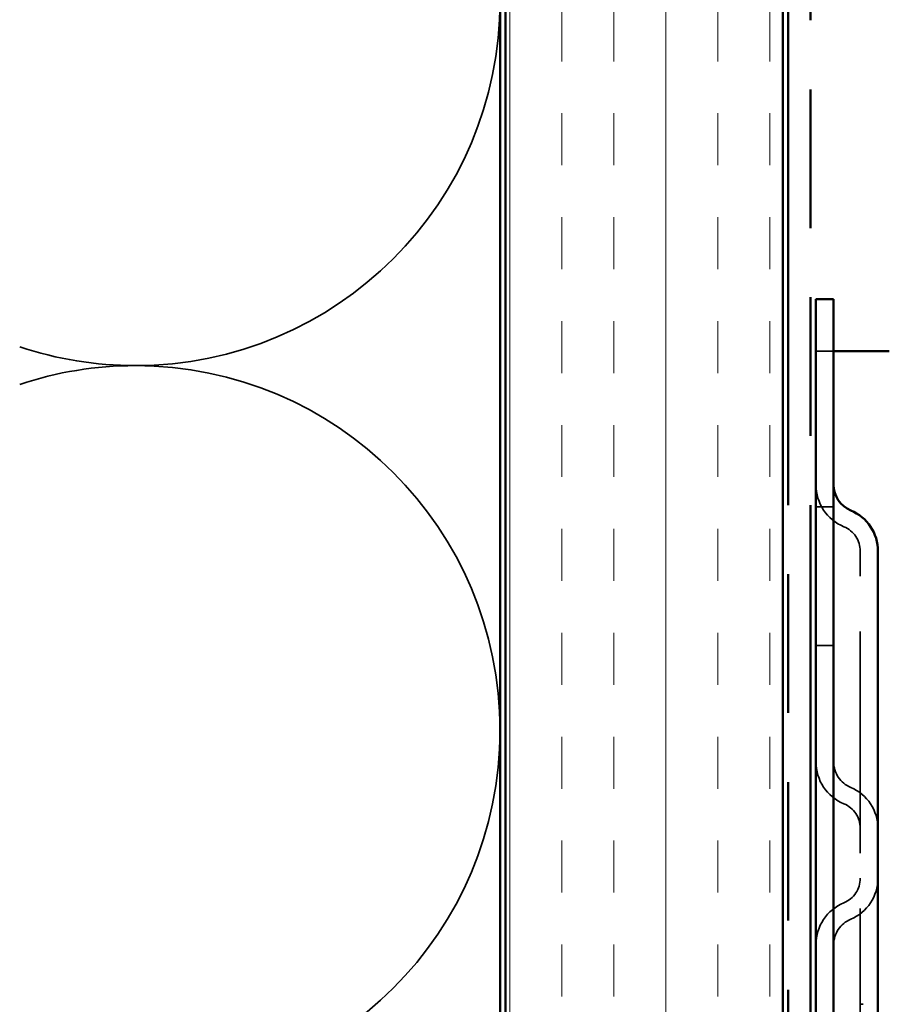
# Model space of a CAD drawing. Units: inches. Extents: x 0 to 120, y -118 to 44.
# Drawn here: x 7 to 9, y -59 to -57 of the extents above; entities that cross this region are included whole.
import ezdxf

# ---------------------------------------------------------------- set-up
doc = ezdxf.new("R2010")
doc.units = ezdxf.units.IN
doc.header["$LTSCALE"] = 2
doc.header["$MEASUREMENT"] = 0
doc.linetypes.add('DASHED', pattern=[0.2067, 0.1654, -0.0413])
doc.linetypes.add('DOUBLE_DASH_CHAIN', pattern=[1.2403, 0.6614, -0.0827, 0.1654, -0.0827, 0.1654, -0.0827])
for name, color, linetype, lineweight in [('Hatch (ANSI)', 7, 'Continuous', 18), ('Hidden (ANSI)', 7, 'DASHED', 35), ('Visible (ANSI)', 7, 'Continuous', 50)]:
    doc.layers.add(name, color=color, linetype=linetype, lineweight=lineweight)

msp = doc.modelspace()

# ---------------------------------------------------------------- hatches: boundary and pattern name
at = {"layer": 'Hatch (ANSI)', "true_color": 0x804000}
h = msp.add_hatch(dxfattribs=at)
h.set_pattern_fill('INSUL', color=36, scale=0.75, angle=90, style=0)
h.set_pattern_definition([(90, (0.116, -68.8562), (-0.28125, 2e-17), []), (90, (0.02225, -68.8562), (-0.28125, 2e-17), [0.09375, -0.09375]), (90, (-0.0715, -68.8562), (-0.28125, 2e-17), [0.09375, -0.09375])])
h.paths.add_polyline_path([(8.26467, -65.5284), (8.26467, -52.40916), (8.76467, -52.40916), (8.76467, -65.5284)])

# ---------------------------------------------------------------- linework, layer by layer
at = {"layer": 'Hidden (ANSI)', "color": 96, "ltscale": 0.030375, "true_color": 0x008000}
for p, q in [((8.82467, -57.75416), (8.85667, -57.75416)), ((8.82467, -58.03516), (8.85667, -58.03516)), ((8.82467, -58.28516), (8.85667, -58.28516))]:
    msp.add_line(p, q, dxfattribs=at)
at = {"layer": 'Hidden (ANSI)', "color": 96, "ltscale": 0.067218, "true_color": 0x008000}
msp.add_line((8.90467, -58.11516), (8.90467, -58.16016), dxfattribs=at)
at = {"layer": 'Hidden (ANSI)', "color": 96, "ltscale": 1.209482, "true_color": 0x008000}
msp.add_line((8.90467, -60.16016), (8.90467, -58.16016), dxfattribs=at)
at = {"layer": 'Hidden (ANSI)', "ltscale": 0.005614}
msp.add_line((8.90967, -58.93266), (8.90367, -58.93266), dxfattribs=at)
at = {"layer": 'Hidden (ANSI)', "color": 150, "linetype": 'Continuous', "true_color": 0x0080ff}
for centre, start, end in [((7.59648, -57.12188), 270, 0), ((7.59648, -57.12188), 251.52104, 270), ((7.59648, -58.43825), 90, 108.47896), ((7.59648, -58.43825), 0, 90), ((7.59648, -58.43825), 270, 0)]:
    msp.add_arc(centre, 0.65818, start, end, dxfattribs=at)
at = {"layer": 'Hidden (ANSI)', "color": 96, "ltscale": 0.091737, "true_color": 0x008000}
for centre, start, end in [((8.90667, -57.99516), 180, 247.38014), ((8.90667, -58.49516), 180, 247.38014), ((8.90667, -58.82516), 112.61986, 180)]:
    msp.add_arc(centre, 0.082, start, end, dxfattribs=at)
at = {"layer": 'Hidden (ANSI)', "color": 96, "ltscale": 0.053658, "true_color": 0x008000}
for centre, start, end in [((8.85667, -58.11516), 0, 67.38014), ((8.85667, -58.61516), 0, 67.38014), ((8.85667, -58.70516), 292.61986, 0)]:
    msp.add_arc(centre, 0.048, start, end, dxfattribs=at)
at = {"layer": 'Hidden (ANSI)', "color": 96, "ltscale": 0.055898, "true_color": 0x008000}
for centre, start, end in [((8.90667, -58.49516), 180, 247.38014), ((8.90667, -58.82516), 112.61986, 180)]:
    msp.add_arc(centre, 0.05, start, end, dxfattribs=at)
at = {"layer": 'Hidden (ANSI)', "color": 96, "ltscale": 0.089497, "true_color": 0x008000}
for centre, start, end in [((8.85667, -58.61516), 0, 67.38014), ((8.85667, -58.70516), 292.61986, 0)]:
    msp.add_arc(centre, 0.08, start, end, dxfattribs=at)
at = {"layer": 'Visible (ANSI)', "color": 36, "true_color": 0x804000}
for p, q in [((8.25467, -52.40916), (8.25467, -65.5284)), ((8.26467, -65.5284), (8.26467, -52.40916)), ((8.76467, -52.40916), (8.76467, -65.5284))]:
    msp.add_line(p, q, dxfattribs=at)
at = {"layer": 'Visible (ANSI)', "color": 30, "linetype": 'DOUBLE_DASH_CHAIN', "ltscale": 0.755534, "true_color": 0xff8000}
for p, q in [((8.77467, -65.5284), (8.77467, -52.40916)), ((8.81467, -52.40916), (8.81467, -65.5284))]:
    msp.add_line(p, q, dxfattribs=at)
at = {"layer": 'Visible (ANSI)', "color": 96, "true_color": 0x008000}
for p, q in [((8.82467, -57.66016), (8.85667, -57.66016)), ((8.82467, -57.66016), (8.82467, -60.66016)), ((8.85667, -60.66016), (8.85667, -57.66016)), ((8.91667, -57.75416), (8.85667, -57.75416)), ((8.95667, -57.75416), (8.91667, -57.75416)), ((8.93667, -58.11516), (8.93667, -58.16016)), ((8.93667, -60.16016), (8.93667, -58.16016))]:
    msp.add_line(p, q, dxfattribs=at)
for centre, radius, start, end in [((8.90667, -57.99516), 0.05, 180, 247.38014), ((8.85667, -58.11516), 0.08, 0, 67.38014)]:
    msp.add_arc(centre, radius, start, end, dxfattribs=at)

doc.saveas('drawing.dxf')
